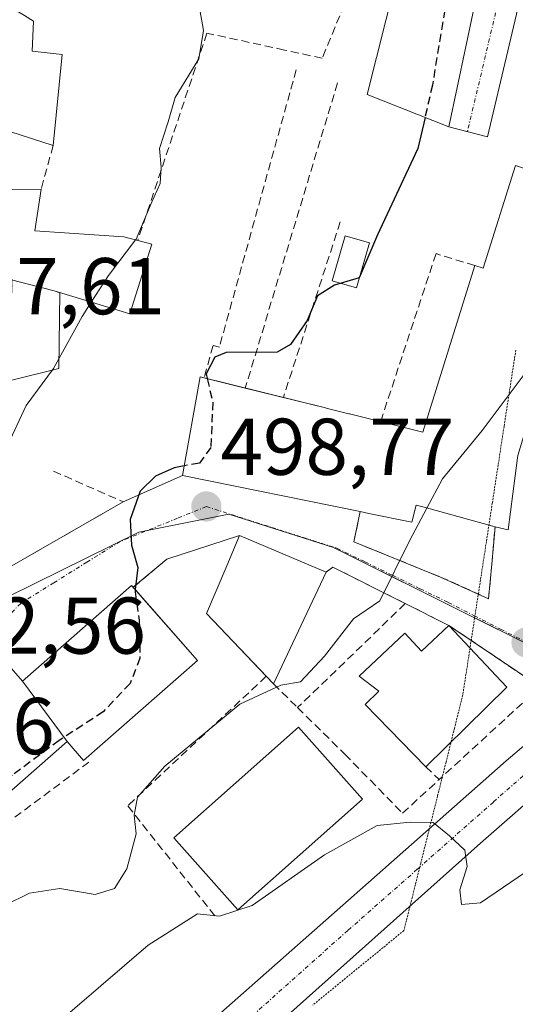
# Model space of a CAD drawing. Units: metres. Extents: x 576821 to 580283, y 4721918 to 4724270.
# Drawn here: x 578629 to 578690, y 4722916 to 4723039 of the extents above; entities that cross this region are included whole.
import ezdxf
from ezdxf.enums import TextEntityAlignment as Align

# ---------------------------------------------------------------- set-up
doc = ezdxf.new("R2010")
doc.units = ezdxf.units.M
doc.header["$MEASUREMENT"] = 0
for name, pattern in [('TRAZO_Y_PUNTO', [1, 0.5, -0.25, 0, -0.25]), ('TRAZOS2', [0.375, 0.25, -0.125]), ('TRAZOSX2', [1.5, 1, -0.5])]:
    doc.linetypes.add(name, pattern=pattern)
for name, color, linetype, lineweight in [('Carretera de calzada única', 19, 'Continuous', 13), ('Carretera de calzada única Cxs', 19, 'Continuous', 13), ('Carretera de calzada única eje', 19, 'TRAZO_Y_PUNTO', 0), ('Carátula', 7, 'Continuous', 5), ('Curva de nivel maestra', 36, 'Continuous', 30), ('Curva de nivel maestra oculto', 36, 'TRAZOSX2', 30), ('Curva de nivel normal', 36, 'Continuous', 0), ('Edificación', 1, 'Continuous', 13), ('Edificación Cxs', 1, 'Continuous', 13), ('Elemento construido', 1, 'Continuous', 0), ('Muro lineal', 1, 'TRAZOSX2', 13), ('Núcleo urbano', 19, 'Continuous', 0), ('Núcleo urbano CxS', 19, 'Continuous', 0), ('Obra de contención lineal', 1, 'TRAZOSX2', 13), ('Piscina', 142, 'Continuous', 0), ('Piscina CxS', 142, 'Continuous', 0), ('Punto de cota en terreno', 7, 'Continuous', 0), ('Rótulo de punto de cota en terreno', 19, 'Continuous', 0), ('Vía pecuaria eje', 92, 'TRAZOS2', 0), ('Vía urbana Cxs', 5, 'Continuous', 0), ('Vía urbana eje', 5, 'TRAZO_Y_PUNTO', 0)]:
    doc.layers.add(name, color=color, linetype=linetype, lineweight=lineweight)
doc.styles.add('Arial', font='arial.ttf', dxfattribs={"height": 0.2})

# ---------------------------------------------------------------- blocks, each defined once
blk = doc.blocks.new('5PATER')
at = {"layer": 'Carátula', "linetype": 'Continuous', "lineweight": 5}
h = blk.add_hatch(color=250, dxfattribs=at)
edge = h.paths.add_edge_path()
edge.add_ellipse((0, 0.01), major_axis=(-1.33, -1.34), ratio=0.999422, start_angle=0, end_angle=360)
blk = doc.blocks.new('*U223')
at = {"layer": 'Carretera de calzada única Cxs', "color": 19, "linetype": 'Continuous', "lineweight": 13}
for points in [[(578695.08, 4722943.97, 490.38), (578686.03, 4722936.06, 490.08), (578646.13, 4722900.46, 488.23), (578639.23, 4722894.39, 487.87), (578633.77, 4722889.44, 487.73), (578633.14, 4722888.87, 487.73), (578632.72, 4722888.49, 487.74), (578612.91, 4722871.15, 487.39), (578595.94, 4722855.76, 487.25), (578568.83, 4722832.01, 488.01)], [(578554.05, 4722827.18, 488.18), (578572.66, 4722843.85, 487.79), (578575.73, 4722846.61, 487.73), (578583.84, 4722853.58, 487.54), (578587.47, 4722856.7, 487.4), (578591.4, 4722860.08, 487.33), (578600.69, 4722868.07, 487.4), (578615.46, 4722881.25, 487.6), (578630.3, 4722894.61, 487.93), (578652.94, 4722914.32, 488.72), (578670.3, 4722929.57, 489.55), (578689.26, 4722946.34, 490.41), (578696.61, 4722952.54, 490.66)]]:
    blk.add_polyline3d(points, dxfattribs=at)
blk = doc.blocks.new('*U235')
at = {"layer": 'Vía urbana Cxs', "color": 5, "linetype": 'Continuous', "lineweight": 0}
for points in [[(578693.48, 4722955.53, 490.99), (578682.08, 4722963.19, 492.82), (578676.66, 4722965.91, 493.68), (578667.62, 4722970.45, 496.33), (578666.8, 4722969.84, 496.47), (578656, 4722974.39, 498.05), (578646.9, 4722971.44, 499.15), (578642.74, 4722967.94, 500.16), (578642.53, 4722968.18, 500.22), (578628.92, 4722956.23, 502.01), (578626.95, 4722958.47, 502.47), (578605.08, 4722939.27, 500.19), (578606.05, 4722938.22, 499.83), (578599.09, 4722927.03, 498.89), (578591.41, 4722915.39, 496.27)], [(578616.71, 4723009.02, 507.64), (578632.85, 4723004.86, 505.74), (578633.58, 4723004.64, 505.61), (578633.47, 4722995.19, 504.69), (578621.17, 4722992.15, 506.55)], [(578626.99, 4722970.28, 502.84), (578641.48, 4722978.57, 500.96), (578648.88, 4722981.86, 499.52), (578671.05, 4722977.37, 496.56), (578670.24, 4722973.59, 496.12), (578681.05, 4722969.22, 493.51), (578687.05, 4722966.5, 492.52), (578687.44, 4722970.83, 492.84), (578687.85, 4722975.48, 493.12), (578689.49, 4722975.1, 492.97), (578690.65, 4722984.06, 493.65)], [(578691.99, 4723045.51, 498.8), (578686.93, 4723024.06, 499.29), (578682.09, 4723025.28, 499.58), (578687.27, 4723049.85, 499.12)]]:
    blk.add_polyline3d(points, dxfattribs=at)

msp = doc.modelspace()

# ---------------------------------------------------------------- linework, layer by layer
at = {"layer": 'Carretera de calzada única', "color": 19, "linetype": 'Continuous', "lineweight": 13}
for points in [[(578591.4, 4722860.08, 487.33), (578600.69, 4722868.07, 487.4), (578615.46, 4722881.25, 487.6), (578630.3, 4722894.61, 487.93), (578652.94, 4722914.32, 488.72), (578670.3, 4722929.57, 489.55), (578689.26, 4722946.34, 490.41), (578696.61, 4722952.54, 490.66)], [(578695.08, 4722943.97, 490.38), (578686.03, 4722936.06, 490.08), (578646.13, 4722900.46, 488.23)]]:
    msp.add_polyline3d(points, dxfattribs=at)
at = {"layer": 'Carretera de calzada única eje', "color": 19, "linetype": 'TRAZO_Y_PUNTO', "lineweight": 0}
msp.add_polyline3d([(578695.5, 4722948.07, 490.5), (578687.64, 4722941.19, 490.19), (578678.16, 4722932.81, 489.78), (578669.48, 4722925.18, 489.39), (578642.92, 4722901.49, 488.18), (578638.26, 4722897.43, 487.99)], dxfattribs=at)
at = {"layer": 'Curva de nivel maestra', "color": 36, "linetype": 'Continuous', "lineweight": 30}
for points in [[(578679.12, 4723026.46, 500), (578678.23, 4723022.58, 500), (578673.19, 4723011.84, 500), (578670.91, 4723006.49, 500), (578667.81, 4723005.57, 500), (578665.71, 4723004.24, 500), (578664.41, 4723001.16, 500), (578662.36, 4722998.18, 500), (578660.69, 4722997.23, 500), (578654.33, 4722997.19, 500), (578652.92, 4722996.62, 500), (578651.81, 4722994.52, 500), (578651.95, 4722993.93, 500)], [(578649.09, 4722983.06, 500), (578647.82, 4722982.83, 500), (578645.49, 4722981.8, 500), (578643.58, 4722979.9, 500), (578642.34, 4722976.4, 500), (578642.5, 4722973.18, 500), (578643.3, 4722970.4, 500), (578642.99, 4722967.66, 500)]]:
    msp.add_polyline3d(points, dxfattribs=at)
at = {"layer": 'Curva de nivel maestra oculto', "color": 36, "linetype": 'TRAZOSX2', "lineweight": 30}
for points in [[(578682.59, 4723051.8, 500), (578682.32, 4723044.29, 500), (578680.04, 4723030.51, 500), (578679.12, 4723026.46, 500)], [(578651.95, 4722993.93, 500), (578652.64, 4722990.99, 500), (578652.4, 4722985.36, 500), (578650.98, 4722983.4, 500), (578649.09, 4722983.06, 500)], [(578642.99, 4722967.66, 500), (578642.96, 4722967.38, 500), (578643.47, 4722963.83, 500), (578643.57, 4722959.11, 500), (578642.34, 4722955.97, 500), (578638.97, 4722952.41, 500), (578633.49, 4722948.86, 500), (578627.62, 4722944.5, 500), (578622.01, 4722941.43, 500), (578616.58, 4722940.56, 500), (578611.99, 4722938.18, 500), (578609.49, 4722937.72, 500), (578606.94, 4722937.83, 500), (578606.56, 4722937.65, 500)]]:
    msp.add_polyline3d(points, dxfattribs=at)
at = {"layer": 'Curva de nivel normal', "color": 36, "linetype": 'Continuous', "lineweight": 0}
for points in [[(578643.02, 4723011.22, 505), (578643.08, 4723011.3, 505), (578644.96, 4723015.74, 505), (578646.09, 4723018.25, 505), (578646.23, 4723020.26, 505), (578646, 4723022.61, 505), (578647.1, 4723025.92, 505), (578647.95, 4723028.95, 505), (578650.93, 4723033.76, 505), (578651.51, 4723037.28, 505), (578650.58, 4723042.5, 505), (578650.99, 4723046.52, 505), (578653.66, 4723050.46, 505), (578656.6, 4723052.17, 505), (578656.43, 4723052.91, 505)], [(578637.49, 4723003.46, 505), (578639.65, 4723006.78, 505), (578643.02, 4723011.22, 505)], [(578605.66, 4722955.36, 505), (578606.66, 4722956.32, 505), (578611.28, 4722963.81, 505), (578612.53, 4722968.32, 505), (578612.55, 4722972.06, 505), (578613.62, 4722974.89, 505), (578616.3, 4722976.75, 505), (578621.73, 4722978.54, 505), (578625.63, 4722982.67, 505), (578629.36, 4722990.6, 505), (578632.79, 4722995.21, 505), (578636.34, 4723001.68, 505), (578637.49, 4723003.46, 505)], [(578694.92, 4722998.29, 495), (578692.85, 4722996.28, 495), (578686.24, 4722987.48, 495), (578681.28, 4722981.46, 495), (578679.35, 4722977.81, 495)], [(578679.35, 4722977.81, 495), (578677.19, 4722973.72, 495), (578673.48, 4722966.26, 495), (578670.2, 4722964.02, 495), (578666.6, 4722959.34, 495), (578663.61, 4722956.16, 495), (578661.15, 4722955.73, 495), (578656.04, 4722953.36, 495), (578646.66, 4722945.64, 495), (578643.27, 4722941.81, 495), (578642.85, 4722939.57, 495), (578643.09, 4722937.23, 495), (578641.94, 4722932.87, 495), (578640.38, 4722930.42, 495), (578637.98, 4722929.67, 495), (578633.56, 4722930.42, 495), (578629.81, 4722929.84, 495), (578626.76, 4722928.32, 495), (578612.3, 4722919.05, 495), (578600.46, 4722912.38, 495)], [(578692.7, 4722933.16, 490), (578686.03, 4722928.65, 490), (578683.65, 4722928.43, 490), (578683.47, 4722930.25, 490), (578684.36, 4722933.14, 490), (578684.09, 4722935.2, 490), (578682.19, 4722936.97, 490), (578680.14, 4722938.62, 490), (578677.28, 4722938.68, 490), (578673.15, 4722938.25, 490), (578666.59, 4722934.6, 490), (578657.57, 4722928.31, 490), (578653.49, 4722926.97, 490), (578650.76, 4722927.26, 490), (578644.6, 4722923.35, 490), (578629.56, 4722910.44, 490), (578620.43, 4722902.98, 490), (578605.3, 4722896.4, 490), (578586.52, 4722891.79, 490), (578581.99, 4722891.07, 490), (578579.11, 4722890.04, 490), (578575.22, 4722890.32, 490), (578566.17, 4722892.94, 490), (578563.13, 4722894.25, 490)]]:
    msp.add_polyline3d(points, dxfattribs=at)
at = {"layer": 'Edificación', "color": 1, "linetype": 'Continuous', "lineweight": 13}
for points in [[(578687.27, 4723049.85, 502.45), (578682.09, 4723025.28, 505.43), (578671.92, 4723029.31, 505.59), (578677.81, 4723052.75, 508.13)], [(578643.29, 4723011.15, 511.51), (578645.06, 4723010.68, 507.32), (578642.31, 4723002, 503.24), (578632.85, 4723004.86, 509.16), (578616.71, 4723009.02, 514.48), (578613.67, 4723003.46, 513.85), (578599.64, 4723009.59, 515.45), (578606.03, 4723022.84, 514.75), (578608.16, 4723022.48, 517.54), (578621.01, 4723043.98, 512.14), (578629.18, 4723039.15, 515.88)], [(578629.18, 4723039.15, 515.88), (578630.3, 4723038.48, 514.4), (578630.14, 4723034.72, 514.97), (578633.85, 4723034.29, 512.45)], [(578633.85, 4723034.29, 512.45), (578632.75, 4723022.97, 511.37)], [(578632.75, 4723022.97, 511.37), (578627.32, 4723024.72, 516.77), (578626.23, 4723019.65, 516.55), (578622.2, 4723019.84, 517.14), (578621.63, 4723017.35, 514.07), (578631.23, 4723017.54, 509.74)], [(578685.35, 4723008.02, 504.16), (578686.38, 4723007.69, 504.22), (578690.39, 4723020.49, 501.6), (578701.23, 4723016.93, 498.63)], [(578631.23, 4723017.54, 509.74), (578630.46, 4723012.36, 514.8), (578641.54, 4723011.61, 513.44), (578643.29, 4723011.15, 511.51)], [(578701.23, 4723016.93, 498.63), (578696.67, 4723004.03, 503.61), (578696.63, 4723003.93, 503.58), (578690.69, 4722984.35, 499.36), (578690.65, 4722984.06, 498.86), (578689.49, 4722975.1, 498.4), (578687.85, 4722975.48, 499.72)], [(578656.7, 4722992.75, 505.59), (578666.7, 4722990.28, 505.67), (578666.78, 4722990.26, 505.74), (578669.61, 4722989.56, 506.99), (578669.69, 4722989.54, 507.01), (578674.51, 4722988.35, 505.38), (578678.83, 4722987.28, 502.81), (578685.35, 4723008.02, 504.16)], [(578671.05, 4722977.37, 504.2), (578648.88, 4722981.86, 507.19), (578651.08, 4722994.14, 507.46), (578651.55, 4722994.02, 507.79)], [(578651.55, 4722994.02, 507.79), (578656.7, 4722992.75, 505.59)], [(578687.85, 4722975.48, 499.72), (578679.02, 4722977.9, 501.11), (578678.03, 4722978.17, 501.19), (578677.48, 4722976.04, 497.42), (578672.13, 4722977.15, 503.55), (578671.05, 4722977.37, 504.2)], [(578659.32, 4722956.85, 499.25), (578651.87, 4722964.67, 500.36), (578654.39, 4722970.63, 502.07), (578656, 4722974.39, 502.02), (578666.8, 4722969.84, 503.12)], [(578666.8, 4722969.84, 503.12), (578660.21, 4722955.91, 496.53)], [(578628.92, 4722956.23, 512.36), (578642.53, 4722968.18, 507.66), (578642.74, 4722967.94, 508.36)], [(578642.74, 4722967.94, 508.36), (578650.73, 4722958.84, 502.92), (578636.53, 4722946.38, 500.85), (578634.47, 4722948.73, 511.3)], [(578679.23, 4722945.59, 493.78), (578671.64, 4722953.34, 495.89), (578673.35, 4722954.98, 497.11), (578670.9, 4722956.88, 494.9), (578676.6, 4722962.23, 495.8), (578678.69, 4722960, 497.46), (578682.08, 4722963.19, 495.34)], [(578682.08, 4722963.19, 495.34), (578689.32, 4722955.48, 497.75), (578679.23, 4722945.59, 493.78)], [(578634.47, 4722948.73, 511.3), (578613.37, 4722930.21, 500.65), (578605.08, 4722939.27, 506.85), (578626.95, 4722958.47, 506.49), (578628.92, 4722956.23, 512.36)], [(578628.92, 4722956.23, 512.36), (578634.47, 4722948.73, 511.3)], [(578628.92, 4722956.23, 512.36), (578634.47, 4722948.73, 511.3)], [(578660.21, 4722955.91, 496.53), (578659.32, 4722956.85, 499.25)], [(578671.32, 4722941.56, 497.42), (578655.78, 4722927.74, 497.31), (578647.8, 4722936.71, 498.4), (578663.35, 4722950.53, 497.06), (578671.32, 4722941.56, 497.42)]]:
    msp.add_polyline3d(points, dxfattribs=at)
at = {"layer": 'Edificación Cxs', "color": 1, "linetype": 'Continuous', "lineweight": 13}
for points in [[(578687.27, 4723049.85, 502.45), (578682.09, 4723025.28, 505.43), (578671.92, 4723029.31, 505.59), (578677.81, 4723052.75, 508.13), (578678.05, 4723053.69, 508.09), (578687.27, 4723049.85, 502.45)], [(578633.85, 4723034.29, 512.45), (578632.75, 4723022.97, 511.37), (578627.32, 4723024.72, 516.77), (578626.23, 4723019.65, 516.55), (578622.2, 4723019.84, 517.14), (578621.63, 4723017.35, 514.07), (578631.23, 4723017.54, 509.74), (578630.46, 4723012.36, 514.8), (578641.54, 4723011.61, 513.44), (578643.29, 4723011.15, 511.51), (578645.06, 4723010.68, 507.32), (578642.31, 4723002, 503.24), (578632.85, 4723004.86, 509.16), (578616.71, 4723009.02, 514.48), (578613.67, 4723003.46, 513.85), (578599.64, 4723009.59, 515.46), (578606.03, 4723022.84, 514.75), (578608.16, 4723022.48, 517.54), (578621.01, 4723043.98, 512.14), (578629.18, 4723039.15, 515.88), (578630.3, 4723038.48, 514.4), (578630.14, 4723034.72, 514.97), (578633.85, 4723034.29, 512.45)], [(578701.23, 4723016.93, 498.63), (578696.67, 4723004.03, 503.61), (578696.63, 4723003.93, 503.58), (578690.69, 4722984.35, 499.36), (578690.65, 4722984.06, 498.86), (578689.49, 4722975.1, 498.4), (578687.85, 4722975.48, 499.72), (578679.02, 4722977.9, 501.11), (578678.03, 4722978.17, 501.19), (578677.48, 4722976.04, 497.42), (578672.13, 4722977.15, 503.55), (578671.05, 4722977.37, 504.2), (578648.88, 4722981.86, 507.19), (578651.08, 4722994.14, 507.46), (578666.7, 4722990.28, 505.67), (578666.78, 4722990.26, 505.74), (578669.61, 4722989.56, 506.99), (578669.69, 4722989.54, 507.01), (578674.51, 4722988.35, 505.38), (578678.83, 4722987.28, 502.81), (578685.35, 4723008.02, 504.16), (578686.38, 4723007.69, 504.22), (578690.39, 4723020.49, 501.6), (578701.23, 4723016.93, 498.63)], [(578666.8, 4722969.84, 503.12), (578660.21, 4722955.91, 496.53), (578651.87, 4722964.67, 500.36), (578654.39, 4722970.63, 502.07), (578656, 4722974.39, 502.02), (578666.8, 4722969.84, 503.12)], [(578634.47, 4722948.73, 511.3), (578628.92, 4722956.23, 512.36), (578642.53, 4722968.18, 507.66), (578650.73, 4722958.84, 502.92), (578636.53, 4722946.38, 500.85), (578634.47, 4722948.73, 511.3)], [(578682.08, 4722963.19, 495.34), (578689.32, 4722955.48, 497.75), (578679.23, 4722945.59, 493.78), (578671.64, 4722953.34, 495.89), (578673.35, 4722954.98, 497.11), (578670.9, 4722956.88, 494.9), (578676.6, 4722962.23, 495.8), (578678.69, 4722960, 497.46), (578682.08, 4722963.19, 495.34)], [(578628.92, 4722956.23, 512.36), (578634.47, 4722948.73, 511.3), (578613.37, 4722930.21, 500.65), (578605.08, 4722939.27, 506.85), (578626.95, 4722958.47, 506.49), (578628.92, 4722956.23, 512.36)], [(578671.32, 4722941.56, 497.42), (578655.78, 4722927.74, 497.31), (578647.8, 4722936.71, 498.39), (578663.35, 4722950.53, 497.05), (578671.32, 4722941.56, 497.42)]]:
    msp.add_polyline3d(points, close=True, dxfattribs=at)
at = {"layer": 'Elemento construido', "color": 1, "linetype": 'Continuous', "lineweight": 0}
for points in [[(578589.67, 4722862.19, 487.42), (578591.4, 4722860.08, 487.34), (578600.69, 4722868.07, 488.03), (578615.46, 4722881.25, 487.91), (578630.3, 4722894.61, 487.91), (578652.94, 4722914.32, 488.77), (578670.3, 4722929.57, 489.58), (578689.26, 4722946.34, 490.39), (578696.61, 4722952.54, 490.69), (578693.48, 4722955.53, 491.34)], [(578695.08, 4722943.97, 490.5), (578686.03, 4722936.06, 490.14), (578646.13, 4722900.46, 488.34), (578645.81, 4722898.28, 488.24), (578645.81, 4722895.78, 488.15), (578649.27, 4722878.7, 486.52)]]:
    msp.add_polyline3d(points, dxfattribs=at)
at = {"layer": 'Muro lineal', "color": 1, "linetype": 'TRAZOSX2', "lineweight": 13}
for points in [[(578674.76, 4723054.38, 503.77), (578666.3, 4723033.84, 503.75), (578661.59, 4723034.87, 503.92), (578651.92, 4723036.97, 507.3), (578643.29, 4723011.15, 511.51)], [(578632.75, 4723022.97, 511.37), (578631.23, 4723017.54, 509.74)], [(578671.05, 4722977.37, 504.2), (578670.24, 4722973.59, 498.83), (578681.05, 4722969.22, 495.63), (578687.05, 4722966.5, 493.34), (578687.44, 4722970.83, 495.54), (578687.85, 4722975.48, 499.72)], [(578676.66, 4722965.91, 496.19), (578667.62, 4722970.45, 501.52), (578666.8, 4722969.84, 503.12)], [(578676.66, 4722965.91, 496.19), (578663.23, 4722952.95, 494.67)], [(578676.66, 4722965.91, 496.19), (578682.08, 4722963.19, 495.34), (578693.48, 4722955.53, 491.34), (578680.87, 4722943.98, 491.78)], [(578660.21, 4722955.91, 496.53), (578663.23, 4722952.95, 494.67)], [(578663.23, 4722952.95, 494.67), (578669.12, 4722947.15, 494.22), (578676.32, 4722939.79, 492.69), (578680.87, 4722943.98, 491.78)], [(578679.23, 4722945.59, 493.78), (578680.87, 4722943.98, 491.78)]]:
    msp.add_polyline3d(points, dxfattribs=at)
at = {"layer": 'Núcleo urbano', "color": 19, "linetype": 'Continuous', "lineweight": 0}
msp.add_polyline3d([(578691.33, 4722961.15, 491.63), (578685.31, 4722964.14, 492.47), (578667.69, 4722972.89, 496.45), (578654.67, 4722977.04, 498.23), (578644.48, 4722975.01, 499.69), (578643.41, 4722974.8, 499.88), (578623.93, 4722965.2, 502.7), (578622.1, 4722963.16, 502.65), (578604.92, 4722944.02, 501.94), (578604.84, 4722943.93, 501.94), (578598.82, 4722937.69, 501.9), (578596.02, 4722934.78, 501.56), (578584.66, 4722936.9, 504.2), (578568.29, 4722939.96, 504.98), (578568.17, 4722939.99, 504.99), (578567.77, 4722940.06, 505.01)], dxfattribs=at)
msp.add_polyline3d([(578691.33, 4722961.15, 491.63), (578685.31, 4722964.14, 492.47), (578667.69, 4722972.89, 496.45), (578654.67, 4722977.04, 498.23), (578644.48, 4722975.01, 499.69), (578643.41, 4722974.8, 499.88), (578623.93, 4722965.2, 502.7), (578622.1, 4722963.16, 502.65), (578604.92, 4722944.02, 501.94), (578604.84, 4722943.93, 501.94), (578598.82, 4722937.69, 501.9), (578596.02, 4722934.78, 501.56), (578584.66, 4722936.9, 504.2), (578568.29, 4722939.96, 504.98), (578568.17, 4722939.99, 504.99), (578567.77, 4722940.06, 505.01)], dxfattribs=at)
at = {"layer": 'Núcleo urbano CxS', "color": 19, "linetype": 'Continuous', "lineweight": 0}
for points in [[(578568.24, 4722915.11, 496.1), (578563.74, 4722922.87, 496.75), (578566.95, 4722936.55, 503.46), (578567.78, 4722940.06, 505.01), (578596.02, 4722934.78, 501.56), (578604.84, 4722943.92, 501.94), (578604.93, 4722944.02, 501.94), (578623.93, 4722965.2, 502.7), (578643.41, 4722974.8, 499.88), (578654.67, 4722977.04, 498.23), (578667.69, 4722972.89, 496.45), (578691.33, 4722961.15, 491.63)], [(578691.33, 4722961.15, 491.63), (578667.69, 4722972.89, 496.45), (578654.67, 4722977.04, 498.23), (578643.41, 4722974.8, 499.88), (578623.93, 4722965.2, 502.7)]]:
    msp.add_polyline3d(points, dxfattribs=at)
at = {"layer": 'Obra de contención lineal', "color": 1, "linetype": 'TRAZOSX2', "lineweight": 13}
for points in [[(578663.06, 4723032.42, 502.35), (578653.47, 4722997.86, 501.54), (578652.7, 4722998.05, 502.09), (578651.55, 4722994.02, 507.81)], [(578668.21, 4723030.76, 501.03), (578656.7, 4722992.75, 505.59)], [(578668.55, 4723013.46, 500.54), (578661.45, 4722991.58, 502.74)], [(578685.35, 4723008.02, 504.16), (578680.49, 4723009.5, 499.42), (578673.58, 4722988.58, 506.05)], [(578632.77, 4722982.41, 503.75), (578641.48, 4722978.57, 503.63), (578620.97, 4722966.84, 503.3)], [(578646.9, 4722971.44, 499.35), (578642.74, 4722967.94, 508.36)], [(578659.32, 4722956.85, 499.26), (578642.04, 4722940.72, 496.73), (578652.99, 4722926.9, 492.45)], [(578637.19, 4722946.16, 499.79), (578611.05, 4722926.67, 498.47)]]:
    msp.add_polyline3d(points, dxfattribs=at)
at = {"layer": 'Piscina', "color": 142, "linetype": 'Continuous', "lineweight": 0}
msp.add_polyline3d([(578672.19, 4723010.85, 499.97), (578670.57, 4723005.23, 499.86), (578667.52, 4723006.11, 499.98), (578669.14, 4723011.73, 500.21), (578672.19, 4723010.85, 499.97)], dxfattribs=at)
at = {"layer": 'Piscina CxS', "color": 142, "linetype": 'Continuous', "lineweight": 0}
msp.add_polyline3d([(578672.19, 4723010.85, 499.97), (578670.57, 4723005.23, 499.86), (578667.52, 4723006.11, 499.98), (578669.14, 4723011.73, 500.21), (578672.19, 4723010.85, 499.97)], close=True, dxfattribs=at)
at = {"layer": 'Vía pecuaria eje', "color": 92, "linetype": 'TRAZOS2', "lineweight": 0}
msp.add_polyline3d([(578690.44, 4722997.49, 495.52), (578689.71, 4722992.72, 495.02), (578688.97, 4722987.95, 494.41), (578688.24, 4722983.17, 493.85), (578687.51, 4722978.4, 493.33), (578686.77, 4722973.63, 493.08), (578686.04, 4722968.86, 492.9), (578685.34, 4722964.35, 492.48), (578685.3, 4722964.09, 492.46), (578684.57, 4722959.32, 492.38), (578683.83, 4722954.55, 492.16), (578682.79, 4722950.36, 491.81), (578681.74, 4722946.16, 491.22), (578680.69, 4722941.97, 490.49), (578679.66, 4722937.85, 489.95), (578679.64, 4722937.77, 489.95), (578678.59, 4722933.58, 489.81), (578678.46, 4722933.08, 489.79), (578677.54, 4722929.38, 489.69), (578677.25, 4722928.23, 489.66), (578676.49, 4722925.19, 489.62), (578672.71, 4722922.09, 489.43), (578668.92, 4722919, 489.29), (578665.13, 4722915.9, 489.12)], dxfattribs=at)
at = {"layer": 'Vía urbana Cxs', "color": 5, "linetype": 'Continuous', "lineweight": 0}
for points in [[(578682.09, 4723025.28, 499.58), (578687.27, 4723049.85, 499.12)], [(578694.85, 4723047.5, 498.34), (578691.99, 4723045.51, 498.8), (578686.93, 4723024.06, 499.29), (578682.09, 4723025.28, 499.58)], [(578621.01, 4723043.98, 508.51), (578608.16, 4723022.48, 509.6), (578606.03, 4723022.84, 509.74), (578602.86, 4723016.27, 509.87), (578599.64, 4723009.59, 509.99), (578608.63, 4723005.66, 508.81), (578613.67, 4723003.46, 508.01), (578616.71, 4723009.02, 507.64), (578632.85, 4723004.86, 505.74), (578633.58, 4723004.64, 505.61)], [(578633.58, 4723004.64, 505.61), (578633.47, 4722995.19, 504.69), (578621.17, 4722992.15, 506.55), (578620.38, 4722988.98, 506.5), (578619.98, 4722968.74, 503.58), (578620.97, 4722966.84, 503.28)], [(578687.85, 4722975.48, 493.12), (578689.49, 4722975.1, 492.97), (578690.65, 4722984.06, 493.65)], [(578641.48, 4722978.57, 500.96), (578648.88, 4722981.86, 499.52)], [(578648.88, 4722981.86, 499.52), (578671.05, 4722977.37, 496.56)], [(578620.97, 4722966.84, 503.28), (578626.86, 4722970.21, 502.85), (578626.99, 4722970.28, 502.84), (578641.48, 4722978.57, 500.96)], [(578671.05, 4722977.37, 496.56), (578670.24, 4722973.59, 496.12), (578681.05, 4722969.22, 493.51), (578687.05, 4722966.5, 492.52), (578687.44, 4722970.83, 492.84), (578687.85, 4722975.48, 493.12)], [(578656, 4722974.39, 498.05), (578646.9, 4722971.44, 499.15)], [(578666.8, 4722969.84, 496.47), (578656, 4722974.39, 498.05)], [(578646.9, 4722971.44, 499.15), (578642.74, 4722967.94, 500.16)], [(578676.66, 4722965.91, 493.68), (578667.62, 4722970.45, 496.33), (578666.8, 4722969.84, 496.47)], [(578642.74, 4722967.94, 500.16), (578642.53, 4722968.18, 500.22), (578628.92, 4722956.23, 502.01), (578626.95, 4722958.47, 502.47), (578605.08, 4722939.27, 500.19), (578606.05, 4722938.22, 499.83)], [(578682.08, 4722963.19, 492.82), (578676.66, 4722965.91, 493.68)], [(578693.48, 4722955.53, 490.99), (578682.08, 4722963.19, 492.82)]]:
    msp.add_polyline3d(points, dxfattribs=at)
at = {"layer": 'Vía urbana eje', "color": 5, "linetype": 'TRAZO_Y_PUNTO', "lineweight": 0}
for points in [[(578690.16, 4723051, 498.85), (578688.69, 4723042.73, 499.06), (578684.41, 4723024.69, 499.44)], [(578651.85, 4722978, 498.59), (578648.26, 4722976.55, 499.04), (578641.1, 4722973.64, 500.14), (578636.96, 4722971.08, 501.14), (578632.82, 4722968.51, 501.36), (578628.69, 4722965.94, 502.11), (578624.99, 4722962.11, 502.47)], [(578651.85, 4722978, 498.59), (578655.92, 4722976.69, 498.09), (578660, 4722975.4, 497.56), (578664.07, 4722974.09, 496.99), (578668.14, 4722972.8, 496.38), (578671.6, 4722971.11, 495.63), (578675.07, 4722969.43, 494.83), (578678.53, 4722967.74, 493.86), (578682.01, 4722966.06, 493.1), (578685.26, 4722964.39, 492.5), (578688.53, 4722962.73, 492), (578691.78, 4722961.07, 491.59)]]:
    msp.add_polyline3d(points, dxfattribs=at)

# ---------------------------------------------------------------- block references
at = {"layer": 'Carretera de calzada única Cxs', "color": 19, "linetype": 'Continuous', "lineweight": 13}
msp.add_blockref('*U223', (0, 0), dxfattribs=at)
at = {"layer": 'Punto de cota en terreno', "linetype": 'Continuous', "lineweight": 0}
for p in [(578651.85, 4722978, 498.77), (578691.78, 4722961.07, 491.65)]:
    msp.add_blockref('5PATER', p, dxfattribs=at)
at = {"layer": 'Vía urbana Cxs', "color": 5, "linetype": 'Continuous', "lineweight": 0}
msp.add_blockref('*U235', (0, 0), dxfattribs=at)

# ---------------------------------------------------------------- texts
at = {"layer": 'Rótulo de punto de cota en terreno', "color": 19, "linetype": 'Continuous', "lineweight": 0, "style": 'Arial'}
for s, p in [('507,61', (578617.54, 4722999.76)), ('498,77', (578653.61, 4722979.76)), ('502,56', (578615.16, 4722957.48)), ('501,56', (578603.79, 4722944.96))]:
    msp.add_text(s, height=7, dxfattribs=at).set_placement(p, align=Align.BOTTOM_LEFT)

doc.saveas('drawing.dxf')
